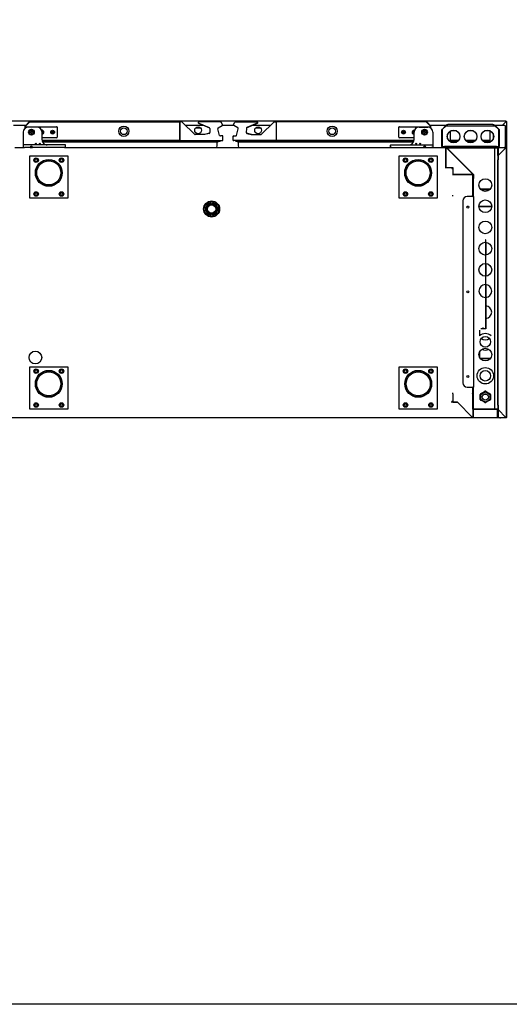
# Model space of a CAD drawing. Units: millimetres. Extents: x 635 to 4107, y 366 to 1401.
# Drawn here: x 2153 to 2211, y 366 to 482 of the extents above; entities that cross this region are included whole.
import ezdxf

# ---------------------------------------------------------------- set-up
doc = ezdxf.new("R2010")
doc.units = ezdxf.units.MM
doc.layers.add('DV30_0', color=7, linetype='Continuous')

msp = doc.modelspace()

# ---------------------------------------------------------------- linework, layer by layer
msp.add_lwpolyline([(1967.325, 642.615), (2347.325, 642.615), (2347.325, 365.615), (1967.325, 365.615)], close=True)
at = {"layer": 'DV30_0', "color": 7}
for p, q in [((2210.842, 469.844), (2103.722, 469.844)), ((2154.036, 469.265), (2154.518, 469.747)), ((2154.057, 469.244), (2154.539, 469.726)), ((2154.539, 469.725), (2154.062, 469.248)), ((2154.539, 469.756), (2172.309, 469.756)), ((2154.539, 469.747), (2154.539, 469.756)), ((2172.309, 469.756), (2172.309, 469.725)), ((2172.309, 469.756), (2172.309, 469.756)), ((2172.551, 469.756), (2172.309, 469.756)), ((2172.309, 467.576), (2172.309, 469.725)), ((2172.309, 469.725), (2172.309, 469.676)), ((2172.309, 469.676), (2172.309, 467.625)), ((2174.061, 468.267), (2172.586, 469.741)), ((2174.515, 469.603), (2175.796, 469.059)), ((2174.535, 469.603), (2175.764, 469.082)), ((2174.546, 469.757), (2174.566, 469.757)), ((2177.116, 469.757), (2174.566, 469.757)), ((2177.116, 469.757), (2177.125, 469.757)), ((2177.346, 469.438), (2177.185, 469.717)), ((2178.632, 469.438), (2178.793, 469.717)), ((2178.854, 469.757), (2178.862, 469.757)), ((2178.862, 469.757), (2181.412, 469.757)), ((2180.182, 469.059), (2181.464, 469.603)), ((2181.444, 469.603), (2180.215, 469.082)), ((2181.412, 469.757), (2181.432, 469.757)), ((2181.918, 468.267), (2183.392, 469.741)), ((2183.428, 469.756), (2183.669, 469.756)), ((2201.439, 469.756), (2183.669, 469.756)), ((2183.669, 469.725), (2183.669, 469.756)), ((2183.669, 469.756), (2183.669, 469.756)), ((2183.669, 469.725), (2183.669, 467.576)), ((2183.669, 469.725), (2183.669, 469.676)), ((2183.669, 469.676), (2183.669, 467.625)), ((2201.439, 469.756), (2201.439, 469.747)), ((2201.922, 469.244), (2201.439, 469.726)), ((2201.917, 469.248), (2201.439, 469.725)), ((2201.943, 469.265), (2201.461, 469.747)), ((2210.842, 469.804), (2210.404, 469.366)), ((2210.841, 469.804), (2210.404, 469.366)), ((2210.842, 469.844), (2210.842, 469.805)), ((2210.842, 469.805), (2210.871, 469.805)), ((2210.871, 469.805), (2210.882, 469.805)), ((2210.882, 469.805), (2210.882, 437.344)), ((2152.641, 469.366), (2154.137, 469.366)), ((2153.812, 468.545), (2153.812, 467.07)), ((2154.027, 469.006), (2154.027, 469.243)), ((2154.057, 469.029), (2154.057, 469.243)), ((2154.062, 469.248), (2154.062, 469.033)), ((2154.077, 469.043), (2154.077, 469.12)), ((2154.152, 469.195), (2157.752, 469.195)), ((2154.18, 469.366), (2154.18, 469.366)), ((2155.427, 469.145), (2154.412, 469.145)), ((2154.679, 468.602), (2154.777, 468.658)), ((2154.679, 468.489), (2154.679, 468.602)), ((2154.777, 468.433), (2154.679, 468.489)), ((2154.777, 468.658), (2154.874, 468.602)), ((2154.874, 468.489), (2154.777, 468.433)), ((2154.874, 468.602), (2154.874, 468.489)), ((2156.013, 468.67), (2156.052, 468.67)), ((2156.027, 467.645), (2156.027, 468.545)), ((2156.052, 468.42), (2156.027, 468.42)), ((2156.052, 468.67), (2156.052, 468.57)), ((2156.052, 468.57), (2156.152, 468.57)), ((2156.152, 468.52), (2156.052, 468.52)), ((2156.052, 468.52), (2156.052, 468.42)), ((2156.152, 468.57), (2156.152, 468.52)), ((2157.152, 468.52), (2157.152, 468.57)), ((2157.152, 468.57), (2157.252, 468.57)), ((2157.252, 468.52), (2157.152, 468.52)), ((2157.252, 468.57), (2157.252, 468.67)), ((2157.252, 468.67), (2157.302, 468.67)), ((2157.252, 468.42), (2157.252, 468.52)), ((2157.302, 468.42), (2157.252, 468.42)), ((2157.302, 468.67), (2157.302, 468.57)), ((2157.302, 468.57), (2157.402, 468.57)), ((2157.402, 468.52), (2157.302, 468.52)), ((2157.302, 468.52), (2157.302, 468.42)), ((2157.402, 468.57), (2157.402, 468.52)), ((2157.827, 469.12), (2157.827, 467.97)), ((2172.961, 469.366), (2175.073, 469.366)), ((2174.766, 469.016), (2174.143, 469.016)), ((2175.798, 468.412), (2175.223, 468.252)), ((2175.769, 468.398), (2175.249, 468.254)), ((2175.825, 468.993), (2175.842, 468.498)), ((2177.003, 468.169), (2176.796, 468.943)), ((2176.843, 469.055), (2177.317, 469.329)), ((2177.352, 469.366), (2178.626, 469.366)), ((2179.135, 469.055), (2178.661, 469.329)), ((2178.975, 468.169), (2179.182, 468.943)), ((2180.154, 468.993), (2180.136, 468.498)), ((2180.755, 468.252), (2180.18, 468.412)), ((2180.21, 468.398), (2180.729, 468.254)), ((2180.906, 469.366), (2183.017, 469.366)), ((2181.851, 469.016), (2181.228, 469.016)), ((2198.152, 467.97), (2198.152, 469.12)), ((2198.227, 469.195), (2201.827, 469.195)), ((2198.577, 468.52), (2198.577, 468.57)), ((2198.577, 468.57), (2198.677, 468.57)), ((2198.677, 468.52), (2198.577, 468.52)), ((2198.677, 468.57), (2198.677, 468.67)), ((2198.677, 468.67), (2198.727, 468.67)), ((2198.677, 468.42), (2198.677, 468.52)), ((2198.727, 468.42), (2198.677, 468.42)), ((2198.727, 468.67), (2198.727, 468.57)), ((2198.727, 468.57), (2198.827, 468.57)), ((2198.827, 468.52), (2198.727, 468.52)), ((2198.727, 468.52), (2198.727, 468.42)), ((2198.827, 468.57), (2198.827, 468.52)), ((2199.827, 468.52), (2199.827, 468.57)), ((2199.827, 468.57), (2199.927, 468.57)), ((2199.927, 468.52), (2199.827, 468.52)), ((2199.927, 468.57), (2199.927, 468.67)), ((2199.927, 468.67), (2199.965, 468.67)), ((2199.927, 468.42), (2199.927, 468.52)), ((2199.952, 468.42), (2199.927, 468.42)), ((2199.952, 467.645), (2199.952, 468.545)), ((2200.552, 469.145), (2201.567, 469.145)), ((2201.104, 468.602), (2201.202, 468.658)), ((2201.104, 468.489), (2201.104, 468.602)), ((2201.202, 468.433), (2201.104, 468.489)), ((2201.202, 468.658), (2201.299, 468.602)), ((2201.299, 468.489), (2201.202, 468.433)), ((2201.299, 468.602), (2201.299, 468.489)), ((2201.798, 469.366), (2201.799, 469.366)), ((2201.841, 469.366), (2203.815, 469.366)), ((2201.902, 469.12), (2201.902, 469.043)), ((2201.917, 469.033), (2201.917, 469.248)), ((2201.922, 469.029), (2201.922, 469.243)), ((2201.952, 469.006), (2201.952, 469.243)), ((2202.167, 468.545), (2202.167, 467.07)), ((2203.25, 466.841), (2203.25, 468.844)), ((2203.262, 468.872), (2203.678, 469.289)), ((2203.29, 468.844), (2203.706, 469.26)), ((2203.706, 469.26), (2203.29, 468.844)), ((2203.29, 466.841), (2203.29, 468.844)), ((2203.29, 468.844), (2203.29, 466.84)), ((2203.707, 469.3), (2209.543, 469.3)), ((2203.707, 469.289), (2203.707, 469.3)), ((2203.815, 469.3), (2203.815, 469.46)), ((2203.815, 469.46), (2203.965, 469.46)), ((2209.245, 469.46), (2203.965, 469.46)), ((2204.276, 467.555), (2204.276, 468.699)), ((2204.962, 468.705), (2204.288, 468.705)), ((2206.962, 468.705), (2206.288, 468.705)), ((2208.934, 468.705), (2208.288, 468.705)), ((2208.934, 467.555), (2208.934, 468.705)), ((2209.245, 469.46), (2209.395, 469.46)), ((2209.285, 468.392), (2209.285, 467.679)), ((2209.395, 469.46), (2209.395, 469.3)), ((2209.395, 469.366), (2210.67, 469.366)), ((2209.543, 469.3), (2209.543, 469.289)), ((2209.544, 469.26), (2209.96, 468.844)), ((2209.959, 468.844), (2209.544, 469.26)), ((2209.572, 469.289), (2209.988, 468.872)), ((2209.959, 466.84), (2209.959, 468.844)), ((2209.96, 468.844), (2209.96, 466.841)), ((2210, 468.844), (2210, 466.841)), ((2210.67, 469.366), (2210.67, 469.306)), ((2210.67, 469.306), (2210.73, 469.306)), ((2210.73, 469.306), (2210.73, 466.806)), ((2157.752, 467.895), (2156.027, 467.895)), ((2172.309, 467.545), (2156.035, 467.545)), ((2171.834, 467.52), (2156.04, 467.52)), ((2156.079, 467.4), (2176.773, 467.4)), ((2171.901, 467.495), (2172.037, 467.495)), ((2176.905, 467.52), (2172.104, 467.52)), ((2172.309, 467.625), (2172.309, 467.576)), ((2172.309, 467.576), (2172.309, 467.545)), ((2172.309, 467.545), (2177.309, 467.545)), ((2175.236, 468.252), (2174.096, 468.252)), ((2176.844, 467.43), (2176.913, 467.499)), ((2176.931, 467.495), (2177.067, 467.495)), ((2177.309, 468.095), (2177.1, 468.095)), ((2177.359, 468.095), (2177.309, 468.095)), ((2177.309, 467.545), (2177.359, 467.545)), ((2177.389, 468.015), (2177.389, 468.065)), ((2177.389, 467.625), (2177.389, 468.015)), ((2177.389, 467.576), (2177.389, 467.625)), ((2178.589, 468.015), (2178.589, 468.065)), ((2178.589, 467.625), (2178.589, 468.015)), ((2178.589, 467.576), (2178.589, 467.625)), ((2178.62, 468.095), (2178.669, 468.095)), ((2178.669, 467.545), (2178.62, 467.545)), ((2178.669, 468.095), (2178.878, 468.095)), ((2183.669, 467.545), (2178.669, 467.545)), ((2178.911, 467.495), (2179.048, 467.495)), ((2179.059, 467.43), (2178.993, 467.495)), ((2183.875, 467.52), (2178.999, 467.52)), ((2179.13, 467.4), (2199.899, 467.4)), ((2180.742, 468.252), (2181.882, 468.252)), ((2183.669, 467.625), (2183.669, 467.576)), ((2183.669, 467.545), (2183.669, 467.576)), ((2199.943, 467.545), (2183.669, 467.545)), ((2183.941, 467.495), (2184.078, 467.495)), ((2199.938, 467.52), (2184.144, 467.52)), ((2199.952, 467.895), (2198.227, 467.895)), ((2203.925, 467.766), (2203.925, 468.305)), ((2205.1, 467.455), (2204.15, 467.455)), ((2205.201, 467.555), (2204.276, 467.555)), ((2207.201, 467.555), (2206.049, 467.555)), ((2207.1, 467.455), (2206.15, 467.455)), ((2208.934, 467.555), (2208.049, 467.555)), ((2209.1, 467.455), (2208.15, 467.455)), ((2152.817, 466.745), (2153.962, 466.745)), ((2153.812, 467.07), (2153.812, 467.02)), ((2153.812, 467.02), (2153.812, 466.745)), ((2153.812, 466.745), (2153.962, 466.745)), ((2153.962, 467.045), (2153.837, 467.045)), ((2158.662, 467.045), (2153.962, 467.045)), ((2154.612, 466.745), (2153.962, 466.745)), ((2154.612, 466.745), (2154.912, 466.745)), ((2158.662, 466.745), (2154.912, 466.745)), ((2158.787, 467.045), (2158.662, 467.045)), ((2158.662, 466.745), (2197.317, 466.745)), ((2158.662, 466.745), (2158.812, 466.745)), ((2158.812, 466.745), (2158.812, 467.02)), ((2197.167, 466.745), (2197.167, 467.02)), ((2197.317, 466.745), (2197.167, 466.745)), ((2197.192, 467.045), (2197.317, 467.045)), ((2197.317, 467.045), (2202.017, 467.045)), ((2197.317, 466.745), (2201.067, 466.745)), ((2201.067, 466.745), (2201.367, 466.745)), ((2201.367, 466.745), (2202.017, 466.745)), ((2202.017, 467.045), (2202.142, 467.045)), ((2202.017, 466.745), (2203.717, 466.745)), ((2202.167, 466.745), (2202.017, 466.745)), ((2202.167, 467.07), (2202.167, 467.02)), ((2202.167, 467.02), (2202.167, 466.745)), ((2203.29, 466.84), (2203.29, 466.84)), ((2203.29, 466.84), (2203.54, 466.84)), ((2203.29, 466.8), (2203.29, 466.84)), ((2203.54, 466.8), (2203.29, 466.8)), ((2209.709, 466.84), (2203.54, 466.84)), ((2209.709, 466.8), (2203.54, 466.8)), ((2203.717, 466.745), (2203.717, 466.715)), ((2203.835, 466.745), (2203.717, 466.745)), ((2203.717, 466.715), (2203.732, 466.73)), ((2203.717, 464.395), (2203.717, 466.715)), ((2203.717, 466.715), (2203.717, 464.395)), ((2203.717, 466.573), (2203.717, 466.573)), ((2203.732, 466.73), (2203.739, 466.736)), ((2203.739, 466.736), (2206.891, 463.585)), ((2203.835, 466.745), (2209.785, 466.745)), ((2203.835, 466.745), (2203.835, 466.685)), ((2206.96, 463.56), (2203.835, 466.685)), ((2203.835, 466.685), (2209.785, 466.685)), ((2203.835, 466.685), (2203.835, 466.685)), ((2203.89, 466.79), (2203.89, 466.8)), ((2203.89, 466.75), (2203.89, 466.79)), ((2209.709, 466.75), (2203.89, 466.75)), ((2209.785, 466.685), (2209.445, 466.685)), ((2209.445, 466.685), (2209.445, 435.86)), ((2209.709, 466.84), (2209.959, 466.84)), ((2209.709, 466.79), (2209.709, 466.8)), ((2209.959, 466.8), (2209.709, 466.8)), ((2209.709, 466.79), (2209.709, 466.75)), ((2209.87, 466.745), (2209.785, 466.745)), ((2209.785, 466.745), (2209.785, 466.685)), ((2209.785, 466.685), (2209.785, 466.685)), ((2209.845, 466.685), (2209.785, 466.685)), ((2209.845, 466.685), (2209.845, 435.86)), ((2209.849, 465.79), (2209.849, 466.71)), ((2209.889, 465.79), (2209.889, 466.71)), ((2209.89, 466.75), (2210.809, 466.75)), ((2209.89, 466.71), (2209.89, 466.75)), ((2209.89, 466.71), (2209.89, 465.791)), ((2209.89, 465.791), (2210.809, 466.71)), ((2210.809, 466.709), (2209.89, 465.79)), ((2209.89, 466.1), (2209.89, 466.1)), ((2209.89, 465.79), (2209.89, 466.1)), ((2209.959, 466.84), (2209.959, 466.84)), ((2209.959, 466.84), (2209.959, 466.8)), ((2210.117, 466.017), (2210.117, 466.016)), ((2210.172, 466.073), (2210.172, 466.072)), ((2210.172, 466.073), (2210.172, 466.072)), ((2210.67, 466.806), (2210.67, 466.75)), ((2210.73, 466.806), (2210.67, 466.806)), ((2210.809, 466.75), (2210.809, 466.739)), ((2210.809, 466.71), (2210.809, 466.739)), ((2210.81, 466.71), (2210.838, 466.71)), ((2210.838, 466.71), (2210.85, 466.71)), ((2210.85, 466.71), (2210.85, 434.89)), ((2154.579, 460.745), (2154.579, 465.745)), ((2154.579, 465.745), (2159.079, 465.745)), ((2155.099, 465.245), (2155.214, 465.445)), ((2155.214, 465.045), (2155.099, 465.245)), ((2155.214, 465.445), (2155.445, 465.445)), ((2155.445, 465.045), (2155.214, 465.045)), ((2155.445, 465.445), (2155.56, 465.245)), ((2155.56, 465.245), (2155.445, 465.045)), ((2158.099, 465.245), (2158.214, 465.445)), ((2158.214, 465.045), (2158.099, 465.245)), ((2158.214, 465.445), (2158.445, 465.445)), ((2158.445, 465.045), (2158.214, 465.045)), ((2158.445, 465.445), (2158.56, 465.245)), ((2158.56, 465.245), (2158.445, 465.045)), ((2159.079, 465.745), (2159.079, 460.745)), ((2198.189, 460.745), (2198.189, 465.745)), ((2198.189, 465.745), (2202.689, 465.745)), ((2198.709, 465.245), (2198.824, 465.445)), ((2198.824, 465.045), (2198.709, 465.245)), ((2198.824, 465.445), (2199.055, 465.445)), ((2199.055, 465.045), (2198.824, 465.045)), ((2199.055, 465.445), (2199.17, 465.245)), ((2199.17, 465.245), (2199.055, 465.045)), ((2201.709, 465.245), (2201.824, 465.445)), ((2201.824, 465.045), (2201.709, 465.245)), ((2201.824, 465.445), (2202.055, 465.445)), ((2202.055, 465.045), (2201.824, 465.045)), ((2202.055, 465.445), (2202.17, 465.245)), ((2202.17, 465.245), (2202.055, 465.045)), ((2202.689, 465.745), (2202.689, 460.745)), ((2209.849, 465.29), (2209.89, 465.29)), ((2209.849, 436.31), (2209.849, 465.29)), ((2209.89, 465.79), (2209.89, 465.29)), ((2209.93, 465.83), (2209.93, 465.83)), ((2203.617, 464.395), (2203.717, 464.395)), ((2203.617, 464.395), (2203.617, 464.365)), ((2203.717, 464.395), (2204.549, 464.395)), ((2204.427, 464.301), (2204.427, 464.275)), ((2204.427, 464.275), (2204.453, 464.275)), ((2204.549, 464.395), (2204.549, 463.563)), ((2204.519, 463.463), (2204.549, 463.463)), ((2204.549, 463.563), (2206.869, 463.563)), ((2206.869, 463.563), (2204.549, 463.563)), ((2204.549, 463.563), (2204.549, 463.463)), ((2206.727, 463.563), (2206.727, 463.563)), ((2206.869, 463.563), (2206.884, 463.578)), ((2206.869, 463.563), (2206.899, 463.563)), ((2206.891, 463.585), (2206.884, 463.578)), ((2206.899, 463.568), (2206.899, 463.563)), ((2206.899, 463.563), (2206.899, 463.06)), ((2206.899, 463.56), (2206.959, 463.56)), ((2206.899, 463.06), (2206.899, 463.56)), ((2206.899, 460.96), (2206.899, 463.06)), ((2206.959, 463.56), (2206.959, 463.56)), ((2206.96, 463.56), (2206.959, 463.56)), ((2206.959, 463.56), (2206.959, 463.06)), ((2206.959, 460.96), (2206.959, 463.06)), ((2206.96, 463.56), (2206.96, 463.56)), ((2155.099, 461.245), (2155.214, 461.445)), ((2155.214, 461.445), (2155.445, 461.445)), ((2155.445, 461.445), (2155.56, 461.245)), ((2158.099, 461.245), (2158.214, 461.445)), ((2158.214, 461.445), (2158.445, 461.445)), ((2158.445, 461.445), (2158.56, 461.245)), ((2198.709, 461.245), (2198.824, 461.445)), ((2198.824, 461.445), (2199.055, 461.445)), ((2199.055, 461.445), (2199.17, 461.245)), ((2201.709, 461.245), (2201.824, 461.445)), ((2201.824, 461.445), (2202.055, 461.445)), ((2202.055, 461.445), (2202.17, 461.245)), ((2208.947, 461.818), (2207.798, 461.818)), ((2208.891, 461.758), (2207.854, 461.758)), ((2159.079, 460.745), (2154.579, 460.745)), ((2155.214, 461.045), (2155.099, 461.245)), ((2155.445, 461.045), (2155.214, 461.045)), ((2155.56, 461.245), (2155.445, 461.045)), ((2158.214, 461.045), (2158.099, 461.245)), ((2158.445, 461.045), (2158.214, 461.045)), ((2158.56, 461.245), (2158.445, 461.045)), ((2175.289, 459.936), (2176.044, 460.371)), ((2176.069, 460.371), (2176.823, 459.936)), ((2202.689, 460.745), (2198.189, 460.745)), ((2198.824, 461.045), (2198.709, 461.245)), ((2199.055, 461.045), (2198.824, 461.045)), ((2199.17, 461.245), (2199.055, 461.045)), ((2201.824, 461.045), (2201.709, 461.245)), ((2202.055, 461.045), (2201.824, 461.045)), ((2202.17, 461.245), (2202.055, 461.045)), ((2204.549, 461.106), (2204.519, 461.106)), ((2204.519, 461), (2204.544, 461)), ((2204.544, 461), (2204.544, 461.025)), ((2204.549, 461.075), (2204.549, 461.106)), ((2205.709, 460.46), (2205.709, 438.96)), ((2206.899, 460.96), (2206.209, 460.96)), ((2206.866, 461.024), (2206.866, 461.081)), ((2206.869, 461.075), (2206.866, 461.075)), ((2206.866, 461.025), (2206.874, 461.025)), ((2206.899, 461.106), (2206.869, 461.106)), ((2206.869, 461.106), (2206.869, 461.084)), ((2206.869, 461.105), (2206.891, 461.084)), ((2206.869, 461.084), (2206.869, 461.075)), ((2206.869, 461.075), (2206.869, 461.075)), ((2206.874, 461.018), (2206.874, 461.025)), ((2206.874, 461.025), (2206.874, 461.025)), ((2206.874, 461.018), (2206.874, 461)), ((2206.874, 461), (2206.892, 461.018)), ((2206.874, 461), (2206.899, 461)), ((2206.899, 460.96), (2206.959, 460.96)), ((2206.959, 460.96), (2206.959, 438.46)), ((2175.277, 459.043), (2175.277, 459.914)), ((2176.044, 458.586), (2175.289, 459.021)), ((2176.823, 459.021), (2176.069, 458.586)), ((2176.836, 459.914), (2176.836, 459.043)), ((2207.622, 459.8), (2208.4, 459.8)), ((2207.624, 459.76), (2208.4, 459.76)), ((2208.388, 459.759), (2207.624, 459.759)), ((2208.423, 459.759), (2208.388, 459.759)), ((2208.4, 459.76), (2208.4, 459.8)), ((2208.4, 459.8), (2209.109, 459.8)), ((2208.4, 459.76), (2209.109, 459.76)), ((2209.109, 459.759), (2208.423, 459.759)), ((2208.935, 459.759), (2208.935, 459.76)), ((2209.109, 459.8), (2209.109, 459.76)), ((2209.109, 459.759), (2209.121, 459.759)), ((2208.381, 455.839), (2208.381, 445.339)), ((2208.424, 455.839), (2208.381, 455.839)), ((2208.424, 455.548), (2208.424, 454.051)), ((2208.424, 453.048), (2208.424, 451.551)), ((2208.424, 450.548), (2208.424, 445.339)), ((2207.715, 444.517), (2207.715, 445.16)), ((2208.424, 445.339), (2207.852, 445.339)), ((2208.063, 445.339), (2207.852, 445.339)), ((2208.063, 445.483), (2208.063, 445.339)), ((2208.063, 445.339), (2208.085, 445.339)), ((2208.085, 445.492), (2208.085, 445.339)), ((2208.381, 445.339), (2208.085, 445.339)), ((2208.424, 445.339), (2208.381, 445.339)), ((2207.665, 445.048), (2207.665, 444.55)), ((2207.665, 442.548), (2207.665, 442.05)), ((2207.715, 441.938), (2207.715, 442.66)), ((2207.78, 441.839), (2208.388, 441.839)), ((2207.78, 441.839), (2208.423, 441.839)), ((2208.4, 441.839), (2207.781, 441.839)), ((2208.4, 441.799), (2207.814, 441.799)), ((2208.388, 441.839), (2208.423, 441.839)), ((2208.964, 441.839), (2208.4, 441.839)), ((2208.4, 441.839), (2208.4, 441.799)), ((2208.931, 441.799), (2208.4, 441.799)), ((2208.423, 441.839), (2208.423, 441.839)), ((2208.423, 441.839), (2208.965, 441.839)), ((2208.423, 441.839), (2208.965, 441.839)), ((2208.935, 441.839), (2208.935, 441.839)), ((2154.579, 435.844), (2154.579, 440.844)), ((2154.579, 440.844), (2159.079, 440.844)), ((2155.099, 440.344), (2155.214, 440.544)), ((2155.214, 440.544), (2155.445, 440.544)), ((2155.445, 440.544), (2155.56, 440.344)), ((2158.099, 440.344), (2158.214, 440.544)), ((2158.214, 440.544), (2158.445, 440.544)), ((2158.445, 440.544), (2158.56, 440.344)), ((2159.079, 440.844), (2159.079, 435.844)), ((2198.198, 435.844), (2198.198, 440.844)), ((2198.198, 440.844), (2202.698, 440.844)), ((2198.717, 440.344), (2198.832, 440.544)), ((2198.832, 440.544), (2199.063, 440.544)), ((2199.063, 440.544), (2199.179, 440.344)), ((2201.717, 440.344), (2201.832, 440.544)), ((2201.832, 440.544), (2202.063, 440.544)), ((2202.063, 440.544), (2202.179, 440.344)), ((2202.698, 440.844), (2202.698, 435.844)), ((2155.214, 440.144), (2155.099, 440.344)), ((2155.445, 440.144), (2155.214, 440.144)), ((2155.56, 440.344), (2155.445, 440.144)), ((2158.214, 440.144), (2158.099, 440.344)), ((2158.445, 440.144), (2158.214, 440.144)), ((2158.56, 440.344), (2158.445, 440.144)), ((2198.832, 440.144), (2198.717, 440.344)), ((2199.063, 440.144), (2198.832, 440.144)), ((2199.179, 440.344), (2199.063, 440.144)), ((2201.832, 440.144), (2201.717, 440.344)), ((2202.063, 440.144), (2201.832, 440.144)), ((2202.179, 440.344), (2202.063, 440.144)), ((2206.209, 438.46), (2206.899, 438.46)), ((2206.899, 435.86), (2206.899, 438.46)), ((2206.959, 438.46), (2206.899, 438.46)), ((2206.959, 435.86), (2206.959, 438.46)), ((2204.544, 437.775), (2204.519, 437.775)), ((2204.533, 437.669), (2204.533, 437.7)), ((2204.533, 437.669), (2204.533, 436.67)), ((2204.544, 437.749), (2204.544, 437.775)), ((2206.866, 437.699), (2206.866, 437.752)), ((2206.874, 437.749), (2206.866, 437.749)), ((2206.866, 437.7), (2206.877, 437.7)), ((2206.899, 437.775), (2206.874, 437.775)), ((2206.874, 437.775), (2206.874, 437.757)), ((2206.874, 437.774), (2206.892, 437.757)), ((2206.874, 437.757), (2206.874, 437.749)), ((2206.874, 437.749), (2206.874, 437.749)), ((2206.877, 437.691), (2206.877, 437.7)), ((2206.877, 437.7), (2206.877, 437.7)), ((2206.877, 437.691), (2206.877, 437.669)), ((2206.877, 437.669), (2206.899, 437.669)), ((2206.878, 437.67), (2206.899, 437.691)), ((2207.772, 437.299), (2207.772, 437.588)), ((2207.772, 437.011), (2207.772, 437.299)), ((2207.822, 437.675), (2208.072, 437.819)), ((2207.847, 437.054), (2207.847, 437.545)), ((2207.897, 437.631), (2208.322, 437.877)), ((2208.322, 436.722), (2207.897, 436.967)), ((2208.072, 437.819), (2208.322, 437.963)), ((2208.163, 437.61), (2208.582, 437.61)), ((2208.318, 437.67), (2208.427, 437.67)), ((2208.422, 437.963), (2208.672, 437.819)), ((2208.422, 437.877), (2208.847, 437.631)), ((2208.847, 436.967), (2208.422, 436.722)), ((2208.672, 437.819), (2208.922, 437.675)), ((2208.897, 437.545), (2208.897, 437.054)), ((2208.972, 437.588), (2208.972, 437.299)), ((2208.972, 437.299), (2208.972, 437.011)), ((2210.882, 437.344), (2210.85, 437.344)), ((2210.882, 437.31), (2210.85, 437.31)), ((2210.882, 437.31), (2210.882, 435)), ((2159.079, 435.844), (2154.579, 435.844)), ((2155.099, 436.344), (2155.214, 436.544)), ((2155.214, 436.144), (2155.099, 436.344)), ((2155.214, 436.544), (2155.445, 436.544)), ((2155.445, 436.144), (2155.214, 436.144)), ((2155.445, 436.544), (2155.56, 436.344)), ((2155.56, 436.344), (2155.445, 436.144)), ((2158.099, 436.344), (2158.214, 436.544)), ((2158.214, 436.144), (2158.099, 436.344)), ((2158.214, 436.544), (2158.445, 436.544)), ((2158.445, 436.144), (2158.214, 436.144)), ((2158.445, 436.544), (2158.56, 436.344)), ((2158.56, 436.344), (2158.445, 436.144)), ((2202.698, 435.844), (2198.198, 435.844)), ((2198.717, 436.344), (2198.832, 436.544)), ((2198.832, 436.144), (2198.717, 436.344)), ((2198.832, 436.544), (2199.063, 436.544)), ((2199.063, 436.144), (2198.832, 436.144)), ((2199.063, 436.544), (2199.179, 436.344)), ((2199.179, 436.344), (2199.063, 436.144)), ((2201.717, 436.344), (2201.832, 436.544)), ((2201.832, 436.144), (2201.717, 436.344)), ((2201.832, 436.544), (2202.063, 436.544)), ((2202.063, 436.144), (2201.832, 436.144)), ((2202.063, 436.544), (2202.179, 436.344)), ((2202.179, 436.344), (2202.063, 436.144)), ((2204.332, 436.7), (2204.332, 436.669)), ((2205.082, 436.669), (2204.332, 436.669)), ((2204.427, 436.775), (2204.427, 436.75)), ((2204.453, 436.775), (2204.427, 436.775)), ((2204.533, 436.67), (2205.083, 436.67)), ((2206.877, 434.875), (2205.082, 436.669)), ((2205.083, 436.67), (2206.877, 434.875)), ((2206.899, 435.86), (2206.959, 435.86)), ((2206.908, 435.86), (2206.908, 434.875)), ((2206.96, 435.799), (2206.94, 435.799)), ((2206.94, 435.759), (2206.94, 435.799)), ((2206.959, 435.86), (2206.96, 435.86)), ((2206.96, 435.86), (2206.96, 435.859)), ((2206.96, 435.799), (2206.96, 435.859)), ((2209.785, 435.859), (2206.96, 435.859)), ((2209.785, 435.799), (2206.96, 435.799)), ((2208.072, 436.78), (2207.822, 436.924)), ((2208.322, 436.635), (2208.072, 436.78)), ((2208.672, 436.78), (2208.422, 436.635)), ((2208.922, 436.924), (2208.672, 436.78)), ((2209.445, 435.86), (2209.785, 435.86)), ((2209.785, 435.859), (2209.785, 435.86)), ((2209.785, 435.86), (2209.845, 435.86)), ((2209.785, 435.799), (2209.785, 435.859)), ((2209.809, 435.799), (2209.785, 435.799)), ((2209.809, 435.799), (2209.809, 435.759)), ((2209.89, 436.31), (2209.849, 436.31)), ((2209.849, 435.759), (2209.849, 435.809)), ((2209.889, 434.89), (2209.889, 435.809)), ((2209.89, 436.31), (2209.89, 435.81)), ((2209.89, 435.81), (2210.809, 434.89)), ((2209.89, 435.809), (2209.89, 434.89)), ((2210.809, 434.89), (2209.89, 435.809)), ((2209.89, 435.809), (2209.89, 435.499)), ((2206.877, 434.844), (2106.707, 434.844)), ((2206.828, 434.924), (2206.827, 434.924)), ((2206.867, 434.884), (2206.868, 434.884)), ((2206.877, 434.875), (2206.877, 434.853)), ((2206.877, 434.853), (2206.877, 434.844)), ((2210.093, 434.844), (2206.877, 434.844)), ((2206.878, 434.875), (2206.899, 434.875)), ((2206.908, 434.875), (2206.899, 434.875)), ((2206.899, 434.854), (2206.899, 434.849)), ((2206.939, 434.849), (2206.899, 434.849)), ((2206.939, 435.759), (2206.939, 434.849)), ((2206.94, 435.636), (2206.939, 435.636)), ((2206.939, 435.584), (2206.94, 435.584)), ((2206.939, 434.884), (2206.94, 434.884)), ((2206.94, 435.759), (2206.94, 434.879)), ((2206.94, 434.879), (2209.809, 434.879)), ((2209.449, 434.849), (2209.449, 434.879)), ((2209.809, 434.849), (2209.449, 434.849)), ((2209.809, 434.879), (2209.809, 435.759)), ((2209.809, 434.89), (2209.809, 435.759)), ((2209.809, 435.636), (2209.809, 435.636)), ((2209.809, 435.584), (2209.809, 435.584)), ((2209.849, 434.89), (2209.849, 435.759)), ((2209.89, 435.636), (2209.889, 435.636)), ((2209.889, 435.584), (2209.89, 435.584)), ((2209.89, 435.499), (2209.89, 435.499)), ((2209.89, 434.849), (2209.89, 434.89)), ((2210.809, 434.849), (2209.89, 434.849)), ((2209.93, 435.77), (2209.93, 435.769)), ((2210.056, 435.644), (2210.056, 435.643)), ((2210.093, 434.849), (2210.093, 434.844)), ((2210.093, 434.844), (2210.174, 434.844)), ((2210.115, 435.584), (2210.115, 435.584)), ((2210.174, 434.844), (2210.174, 434.849)), ((2210.175, 434.844), (2210.174, 434.844)), ((2210.175, 434.849), (2210.175, 434.844)), ((2210.386, 434.844), (2210.175, 434.844)), ((2210.842, 434.844), (2210.386, 434.844)), ((2210.492, 435.207), (2210.492, 435.207)), ((2210.699, 435), (2210.699, 435)), ((2210.782, 434.917), (2210.782, 434.918)), ((2210.79, 434.909), (2210.79, 434.909)), ((2210.809, 434.89), (2210.809, 434.861)), ((2210.809, 434.861), (2210.809, 434.849)), ((2210.81, 434.89), (2210.838, 434.89)), ((2210.85, 434.89), (2210.838, 434.89)), ((2210.85, 435), (2210.882, 435)), ((2210.882, 435), (2210.882, 434.885))]:
    msp.add_line(p, q, dxfattribs=at)
for centre, radius in [((2154.777, 468.545), 0.34), ((2154.777, 468.545), 0.25), ((2157.277, 468.545), 0.225), ((2157.277, 468.545), 0.125), ((2165.692, 468.651), 0.605), ((2165.692, 468.651), 0.395), ((2174.454, 468.765), 0.4), ((2181.54, 468.765), 0.4), ((2190.287, 468.651), 0.605), ((2190.287, 468.651), 0.395), ((2198.702, 468.545), 0.225), ((2198.702, 468.545), 0.125), ((2201.202, 468.545), 0.34), ((2201.202, 468.545), 0.25), ((2204.625, 468.035), 0.75), ((2206.625, 468.035), 0.75), ((2208.625, 468.035), 0.75), ((2155.292, 467.185), 0.045), ((2155.767, 467.185), 0.045), ((2200.212, 467.185), 0.045), ((2200.687, 467.185), 0.045), ((2155.329, 465.245), 0.263), ((2155.329, 465.245), 0.188), ((2155.329, 465.245), 0.15), ((2156.829, 463.745), 1.587), ((2156.829, 463.745), 1.552), ((2156.829, 463.745), 1.55), ((2156.829, 463.745), 1.425), ((2158.329, 465.245), 0.263), ((2158.329, 465.245), 0.188), ((2158.329, 465.245), 0.15), ((2198.939, 465.245), 0.263), ((2198.939, 465.245), 0.188), ((2198.939, 465.245), 0.15), ((2200.439, 463.745), 1.587), ((2200.439, 463.745), 1.552), ((2200.439, 463.745), 1.55), ((2200.439, 463.745), 1.425), ((2201.939, 465.245), 0.263), ((2201.939, 465.245), 0.188), ((2201.939, 465.245), 0.15), ((2208.372, 462.299), 0.75), ((2155.329, 461.245), 0.263), ((2155.329, 461.245), 0.188), ((2155.329, 461.245), 0.15), ((2158.329, 461.245), 0.263), ((2158.329, 461.245), 0.188), ((2158.329, 461.245), 0.15), ((2198.939, 461.245), 0.263), ((2198.939, 461.245), 0.188), ((2198.939, 461.245), 0.15), ((2201.939, 461.245), 0.263), ((2201.939, 461.245), 0.188), ((2201.939, 461.245), 0.15), ((2176.056, 459.478), 0.945), ((2208.372, 459.799), 0.75), ((2176.056, 459.478), 0.675), ((2176.056, 459.478), 0.588), ((2176.056, 459.478), 0.5), ((2206.309, 459.71), 0.119), ((2208.372, 457.299), 0.75), ((2208.372, 454.799), 0.75), ((2208.372, 452.299), 0.75), ((2206.309, 449.71), 0.119), ((2208.372, 443.799), 0.625), ((2208.372, 442.299), 0.75), ((2155.253, 441.951), 0.75), ((2155.329, 440.344), 0.263), ((2155.329, 440.344), 0.188), ((2155.329, 440.344), 0.15), ((2156.829, 438.844), 1.587), ((2158.329, 440.344), 0.263), ((2158.329, 440.344), 0.188), ((2158.329, 440.344), 0.15), ((2198.948, 440.344), 0.263), ((2198.948, 440.344), 0.188), ((2198.948, 440.344), 0.15), ((2200.448, 438.844), 1.587), ((2201.948, 440.344), 0.263), ((2201.948, 440.344), 0.188), ((2201.948, 440.344), 0.15), ((2208.372, 439.799), 0.973), ((2208.372, 439.799), 0.625), ((2156.829, 438.844), 1.552), ((2156.829, 438.844), 1.55), ((2156.829, 438.844), 1.425), ((2200.448, 438.844), 1.552), ((2200.448, 438.844), 1.55), ((2200.448, 438.844), 1.425), ((2206.309, 439.71), 0.119), ((2208.372, 437.299), 0.6), ((2208.372, 437.299), 0.375), ((2155.329, 436.344), 0.263), ((2155.329, 436.344), 0.188), ((2155.329, 436.344), 0.15), ((2158.329, 436.344), 0.263), ((2158.329, 436.344), 0.188), ((2158.329, 436.344), 0.15), ((2198.948, 436.344), 0.263), ((2198.948, 436.344), 0.188), ((2198.948, 436.344), 0.15), ((2201.948, 436.344), 0.263), ((2201.948, 436.344), 0.188), ((2201.948, 436.344), 0.15)]:
    msp.add_circle(centre, radius, dxfattribs=at)
for centre, radius, start, end in [((2154.539, 469.725), 0.0305, 90, 135), ((2157.919, 469.674), 3.381, 178.76779, 179.13338), ((2172.551, 469.706), 0.05, 45, 90), ((2174.546, 469.677), 0.08, 90, 247), ((2174.566, 469.677), 0.08, 90, 247), ((2177.116, 469.677), 0.08, 30, 90), ((2177.125, 469.726), 0.0305, 64.17489, 90), ((2178.862, 469.677), 0.08, 90, 150), ((2178.854, 469.726), 0.0305, 90, 115.82504), ((2181.412, 469.677), 0.08, 293, 90), ((2181.432, 469.677), 0.08, 293, 90), ((2183.428, 469.706), 0.05, 90, 135), ((2201.439, 469.725), 0.0305, 45, 90), ((2198.059, 469.674), 3.381, 0.86663, 1.2322), ((2211.761, 469.806), 0.92, 177.61919, 180.14109), ((2210.774, 475.751), 5.948, 270.65395, 270.92986), ((2154.412, 468.545), 0.6, 90, 180), ((2154.057, 469.243), 0.0305, 135, 180), ((2154.057, 469.243), 0.0005, 135, 180), ((2154.152, 469.12), 0.075, 90, 180), ((2155.427, 468.545), 0.6, 0, 90), ((2156.027, 468.545), 0.225, 0, 100.80692), ((2156.027, 468.545), 0.125, 0, 95.97916), ((2156.027, 468.545), 0.0625, 66.42182, 92.98551), ((2156.027, 468.545), 0.125, 270, 0), ((2156.027, 468.545), 0.225, 270, 0), ((2156.027, 468.545), 0.0625, 270, 293.57818), ((2156.027, 468.545), 0.0625, 0, 23.57818), ((2156.027, 468.545), 0.0625, 336.42182, 0), ((2157.277, 468.545), 0.0625, 156.42182, 203.57818), ((2157.277, 468.545), 0.0625, 66.42182, 113.57818), ((2157.277, 468.545), 0.0625, 246.42182, 293.57818), ((2157.277, 468.545), 0.0625, 0, 23.57818), ((2157.277, 468.545), 0.0625, 336.42182, 0), ((2157.752, 469.12), 0.075, 0, 90), ((2175.725, 468.989), 0.1, 2, 67), ((2175.742, 468.495), 0.1, 285.5, 2), ((2176.893, 468.968), 0.1, 120, 195), ((2177.277, 469.398), 0.08, 300, 30), ((2177.325, 469.38), 0.0305, 316.79827, 1.53912), ((2178.701, 469.398), 0.08, 150, 240), ((2178.654, 469.38), 0.0305, 178.46088, 223.20174), ((2179.085, 468.968), 0.1, 345, 60), ((2180.236, 468.495), 0.1, 178, 254.5), ((2180.254, 468.989), 0.1, 113, 178), ((2198.227, 469.12), 0.075, 90, 180), ((2198.702, 468.545), 0.0625, 156.42182, 203.57818), ((2198.702, 468.545), 0.0625, 66.42182, 113.57818), ((2198.702, 468.545), 0.0625, 246.42182, 293.57818), ((2198.702, 468.545), 0.0625, 0, 23.57818), ((2198.702, 468.545), 0.0625, 336.42182, 0), ((2199.952, 468.545), 0.225, 79.19308, 270), ((2199.952, 468.545), 0.125, 84.02084, 270), ((2199.952, 468.545), 0.0625, 156.42182, 203.57818), ((2199.952, 468.545), 0.0625, 87.01449, 113.57818), ((2199.952, 468.545), 0.0625, 246.42182, 270), ((2200.552, 468.545), 0.6, 90, 180), ((2201.567, 468.545), 0.6, 0, 90), ((2201.827, 469.12), 0.075, 0, 90), ((2201.921, 469.243), 0.0005, 0, 45), ((2201.921, 469.243), 0.0305, 0, 45), ((2203.29, 468.844), 0.0405, 135, 180), ((2203.29, 468.844), 0.0005, 135, 180), ((2203.707, 469.26), 0.0405, 90, 135), ((2209.654, 469.192), 5.948, 179.07014, 179.34605), ((2209.543, 469.26), 0.0405, 45, 90), ((2203.596, 469.192), 5.948, 0.65396, 0.92986), ((2209.959, 468.844), 0.0005, 0, 45), ((2209.959, 468.844), 0.0405, 0, 45), ((2156.627, 467.645), 0.6, 180, 246.92608), ((2157.752, 467.97), 0.075, 270, 0), ((2171.901, 467.595), 0.1, 210, 270), ((2172.037, 467.595), 0.1, 270, 330), ((2174.096, 468.302), 0.05, 225, 270), ((2175.223, 468.253), 0.0005, 270, 285.5), ((2175.236, 468.302), 0.05, 270, 285.5), ((2175.472, 467.081), 1.255, 345.54082, 13.567), ((2176.712, 467.38), 0.02, 90, 193.567), ((2176.773, 467.5), 0.1, 270, 315), ((2176.79, 467.559), 0.0639, 319.04415, 348.04161), ((2176.79, 467.559), 0.0639, 319.04415, 348.04161), ((2176.931, 467.595), 0.1, 210, 228.59038), ((2176.905, 467.508), 0.0125, 315, 90), ((2176.931, 467.595), 0.1, 259.062, 270), ((2177.1, 468.195), 0.1, 195, 270), ((2177.067, 467.595), 0.1, 270, 330), ((2177.309, 468.015), 0.08, 0, 90), ((2177.309, 467.625), 0.08, 270, 0), ((2177.359, 468.065), 0.0305, 0, 90), ((2177.359, 467.576), 0.0305, 270, 0), ((2178.62, 468.065), 0.0305, 90, 180), ((2178.669, 468.015), 0.08, 90, 180), ((2178.669, 467.625), 0.08, 180, 270), ((2178.62, 467.576), 0.0305, 180, 270), ((2178.911, 467.595), 0.1, 210, 270), ((2178.878, 468.195), 0.1, 270, 345), ((2178.999, 467.508), 0.0125, 90, 225), ((2179.13, 467.5), 0.1, 225, 270), ((2179.048, 467.595), 0.1, 311.40962, 330), ((2180.431, 467.081), 1.255, 166.433, 194.45918), ((2179.192, 467.38), 0.02, 346.433, 90), ((2180.742, 468.302), 0.05, 254.5, 270), ((2180.756, 468.253), 0.0005, 254.5, 270), ((2181.882, 468.302), 0.05, 270, 315), ((2183.941, 467.595), 0.1, 210, 270), ((2184.078, 467.595), 0.1, 270, 330), ((2198.227, 467.97), 0.075, 180, 270), ((2199.352, 467.645), 0.6, 293.07392, 0), ((2153.837, 467.02), 0.025, 90, 180), ((2154.762, 466.745), 0.15, 0, 180), ((2156.627, 467.645), 0.6, 246.92608, 270), ((2158.787, 467.02), 0.025, 0, 90), ((2176.542, 466.805), 0.15, 336.42182, 345.54082), ((2179.361, 466.805), 0.15, 194.45918, 203.57818), ((2197.192, 467.02), 0.025, 90, 180), ((2199.352, 467.645), 0.6, 270, 293.07392), ((2201.217, 466.745), 0.15, 0, 180), ((2201.191, 466.805), 0.15, 336.42182, 345.54082), ((2200.121, 467.081), 1.255, 345.54082, 347.32337), ((2202.142, 467.02), 0.025, 0, 90), ((2203.29, 466.841), 0.0405, 180, 270), ((2203.29, 466.841), 0.0005, 180, 270), ((2203.717, 466.715), 0.0305, 45, 90), ((2201.291, 469.069), 3.381, 315.86662, 316.23221), ((2203.717, 466.715), 0.0005, 45, 90), ((2203.714, 466.715), 0.00314, 358.3355, 8.01081), ((2209.89, 466.71), 0.0405, 90, 180), ((2209.89, 466.71), 0.0005, 90, 180), ((2209.959, 466.841), 0.0405, 270, 0), ((2209.959, 466.841), 0.0005, 270, 0), ((2210.809, 466.71), 0.0405, 0, 90), ((2216.757, 466.642), 5.948, 179.07014, 179.34604), ((2210.809, 466.71), 0.0005, 0, 90), ((2210.811, 466.708), 0.00315, 126.93386, 136.60675), ((2210.742, 472.657), 5.948, 270.65395, 270.92986), ((2210.807, 466.712), 0.00315, 313.39325, 323.06614), ((2156.829, 463.745), 1.425, 89.99995, 93.38428), ((2200.439, 463.745), 1.425, 89.99995, 93.38428), ((2209.89, 465.79), 0.0401, 180, 270.57154), ((2209.89, 465.79), 0.0001, 180, 0), ((2209.223, 461.137), 3.381, 133.7678, 134.13337), ((2206.869, 463.56), 0.00314, 81.98919, 91.6645), ((2206.869, 463.563), 0.0005, 0, 45), ((2206.869, 463.563), 0.0305, 0, 45), ((2206.96, 463.568), 0.0605, 140.47671, 180), ((2156.829, 463.745), 1.425, 268.06147, 270.00005), ((2200.439, 463.745), 1.425, 268.06147, 270.00005), ((2176.056, 460.349), 0.025, 60, 120), ((2206.209, 460.46), 0.5, 90, 180), ((2206.869, 461.106), 0.0005, 315, 360), ((2206.869, 461.106), 0.000505, 270.23597, 314.76403), ((2206.869, 461.106), 0.0005, 300.30845, 315), ((2206.869, 461.106), 0.0307, 270.12732, 314.87268), ((2206.786, 461.083), 0.0834, 354.39501, 0.54071), ((2206.816, 461.018), 0.0585, 359.3585, 6.69108), ((2206.874, 461), 0.0256, 45.12733, 89.87267), ((2206.874, 461), 0.0005, 0, 45), ((2206.874, 461), 0.000512, 45.33914, 89.31577), ((2206.869, 461.106), 0.0305, 293.3501, 315), ((2206.869, 461.106), 0.0305, 315, 360), ((2206.874, 461), 0.0255, 0, 45), ((2175.302, 459.914), 0.025, 120, 180), ((2175.302, 459.043), 0.025, 180, 240), ((2176.811, 459.914), 0.025, 0, 60), ((2176.811, 459.043), 0.025, 300, 0), ((2209.109, 459.759), 0.0405, 70.53252, 90), ((2176.056, 458.607), 0.025, 240, 300), ((2208.372, 449.799), 0.75, 0, 270), ((2208.372, 449.799), 0.75, 273.92039, 0), ((2208.372, 447.299), 0.75, 0, 86.07791), ((2208.372, 447.299), 0.75, 273.92463, 0), ((2208.372, 443.799), 0.973, 45.35189, 134.64811), ((2208.372, 444.799), 0.75, 231.37517, 308.62483), ((2208.372, 443.799), 0.973, 244.46603, 295.53397), ((2156.829, 438.844), 1.425, 89.99995, 93.38428), ((2200.448, 438.844), 1.425, 89.99995, 93.38428), ((2206.209, 438.96), 0.5, 180, 270), ((2156.829, 438.844), 1.425, 268.06147, 270.00005), ((2200.448, 438.844), 1.425, 268.06147, 270.00005), ((2206.874, 437.775), 0.0005, 315, 0), ((2206.874, 437.775), 0.000512, 270.68347, 314.66103), ((2206.874, 437.775), 0.0256, 270.12733, 314.87267), ((2206.816, 437.756), 0.0585, 353.30889, 0.64153), ((2206.877, 437.669), 0.0307, 45.12732, 89.87268), ((2206.794, 437.692), 0.0834, 359.45932, 5.60497), ((2206.877, 437.669), 0.000513, 45.35968, 89.22648), ((2206.877, 437.669), 0.0005, 0, 45), ((2206.874, 437.775), 0.0255, 315, 0), ((2206.877, 437.669), 0.0305, 42.92342, 45), ((2207.872, 437.588), 0.1, 150, 180), ((2207.872, 437.011), 0.1, 180, 210), ((2207.853, 437.599), 0.0774, 56.30423, 243.69577), ((2207.853, 436.999), 0.0774, 116.30423, 303.69577), ((2207.872, 437.588), 0.1, 120, 150), ((2207.872, 437.011), 0.1, 210, 240), ((2207.947, 437.545), 0.1, 120, 180), ((2207.947, 437.054), 0.1, 180, 240), ((2208.372, 437.899), 0.0774, 356.30423, 183.69577), ((2208.372, 437.877), 0.1, 90, 120), ((2208.372, 437.79), 0.1, 60, 120), ((2208.372, 437.877), 0.1, 60, 90), ((2208.797, 437.545), 0.1, 0, 60), ((2208.797, 437.054), 0.1, 300, 0), ((2208.892, 437.599), 0.0774, 296.30423, 123.69577), ((2208.892, 436.999), 0.0774, 236.30423, 63.69577), ((2208.872, 437.588), 0.1, 30, 60), ((2208.872, 437.011), 0.1, 300, 330), ((2208.872, 437.588), 0.1, 0, 30), ((2208.872, 437.011), 0.1, 330, 0), ((2206.96, 435.86), 0.0605, 210.11433, 270), ((2206.94, 435.759), 0.0405, 90, 142.97493), ((2206.96, 435.86), 0.0005, 180, 270), ((2208.372, 436.699), 0.0774, 176.30423, 3.69577), ((2208.372, 436.809), 0.1, 240, 300), ((2208.372, 436.722), 0.1, 240, 270), ((2208.372, 436.722), 0.1, 270, 300), ((2209.784, 435.86), 0.0605, 270, 0), ((2209.809, 435.759), 0.0405, 0, 90), ((2209.89, 435.809), 0.0401, 89.42846, 180), ((2209.89, 435.809), 0.0001, 0, 180), ((2210.257, 434.926), 3.381, 180.86662, 181.23221), ((2206.879, 434.877), 0.00314, 223.3355, 233.01081), ((2206.877, 434.875), 0.0305, 270, 0), ((2206.877, 434.875), 0.0005, 270, 0), ((2206.826, 431.495), 3.381, 88.7678, 89.13337), ((2206.875, 434.873), 0.00314, 36.98919, 46.6645), ((2206.94, 435.759), 0.0005, 90, 180), ((2209.809, 435.759), 0.0005, 0, 90), ((2209.809, 434.89), 0.0405, 270, 0), ((2209.809, 434.89), 0.0005, 270, 0), ((2209.89, 434.89), 0.0405, 180, 270), ((2209.89, 434.89), 0.0005, 180, 270), ((2210.809, 434.89), 0.0405, 270, 0), ((2210.809, 434.89), 0.0005, 270, 0), ((2210.742, 428.943), 5.948, 89.07014, 89.34604), ((2210.807, 434.888), 0.00315, 36.93386, 46.60675), ((2216.756, 434.958), 5.948, 180.65395, 180.92986), ((2210.811, 434.892), 0.00315, 223.39325, 233.06614), ((2210.842, 434.885), 0.0405, 270, 0)]:
    msp.add_arc(centre, radius, start, end, dxfattribs=at)
msp.add_open_spline([(2210.842, 469.804), (2210.842, 469.804), (2210.841, 469.804), (2210.841, 469.804)], degree=3, dxfattribs=at)

doc.saveas('drawing.dxf')
